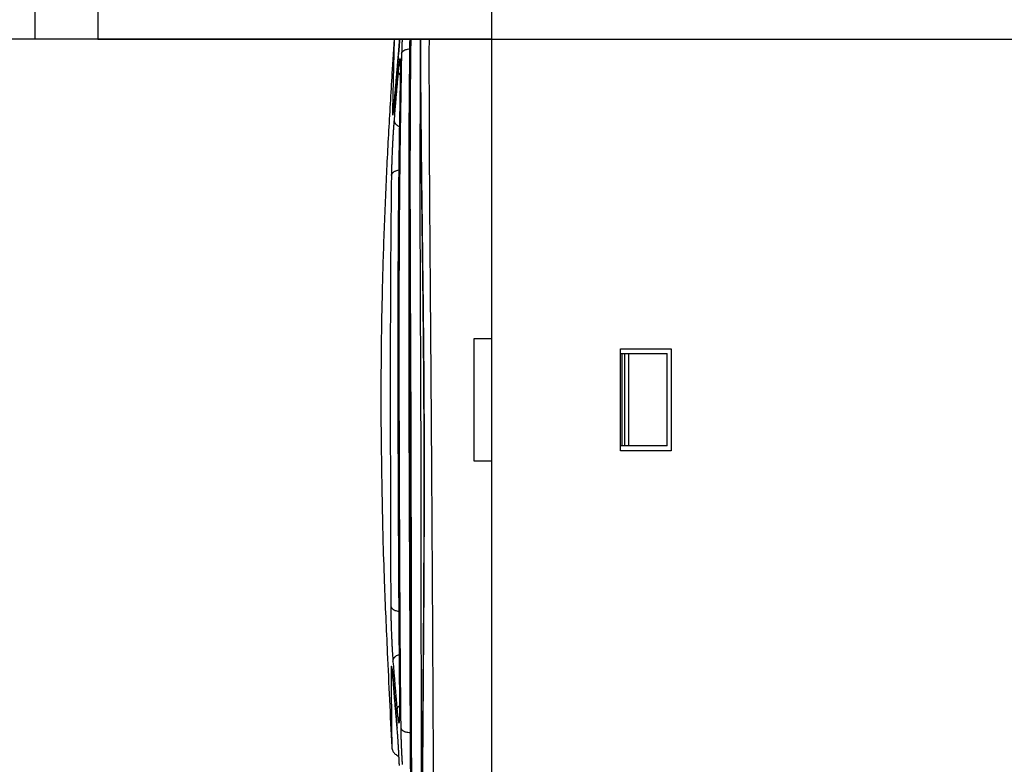
# Model space of a CAD drawing. Extents: x -295 to 421, y 7 to 760.
# Drawn here: x 115 to 142, y 129 to 149 of the extents above; entities that cross this region are included whole.
import ezdxf

# ---------------------------------------------------------------- set-up
doc = ezdxf.new("R2010")
doc.units = 0
for name, color, linetype in [('1', 7, 'CONTINUOUS'), ('204', 7, 'CONTINUOUS'), ('5', 7, 'CONTINUOUS')]:
    doc.layers.add(name, color=color, linetype=linetype)
doc.styles.get("Standard").update_dxf_attribs({"font": 'monotxt.shx'})
doc.dimstyles.new('DSTYLE3', dxfattribs={"dimtxt": 8.571429, "dimasz": 4, "dimexe": 4, "dimexo": 0, "dimgap": 2, "dimtad": 1, "dimlfac": 2.857143, "dimzin": 3, "dimcen": 0.09, "dimazin": 3, "dimtp": 1, "dimtm": 1, "dimtfac": 1, "dimtofl": 0, "dimtmove": 0, "dimatfit": 3})

# ---------------------------------------------------------------- blocks, each defined once
blk = doc.blocks.new('*D4838')
at = {"layer": '1', "color": 0, "linetype": 'CONTINUOUS'}
for points in [[(108.32433, 148.9623), (107.65766, 144.9623), (108.991, 144.9623)], [(108.32433, 113.96257), (108.991, 117.96257), (107.65766, 117.96257)]]:
    blk.add_solid(points, dxfattribs=at)
at = {"layer": '5', "color": 4, "linetype": 'CONTINUOUS'}
for p, q in [((127.70273, 148.9623), (104.32433, 148.9623)), ((108.32433, 148.9623), (108.32433, 131.46243)), ((108.32433, 113.96257), (108.32433, 131.46243)), ((143.2418, 113.96257), (104.32433, 113.96257))]:
    blk.add_line(p, q, dxfattribs=at)
blk.add_text('100', height=3, rotation=90, dxfattribs=at).set_placement((106.32333, 126.96243))
blk = doc.blocks.new('*D4840')
at = {"layer": '1', "color": 0, "linetype": 'CONTINUOUS'}
for points in [[(96.253763, 188.75393), (95.587092, 184.75393), (96.920435, 184.75393)], [(96.253763, 113.96221), (96.920435, 117.96221), (95.587092, 117.96221)]]:
    blk.add_solid(points, dxfattribs=at)
at = {"layer": '5', "color": 4, "linetype": 'CONTINUOUS'}
for p, q in [((141.31326, 188.75393), (92.253763, 188.75393)), ((96.253763, 188.75393), (96.253763, 151.35807)), ((96.253763, 113.96221), (96.253763, 151.35807)), ((128.69273, 113.96221), (92.253763, 113.96221))]:
    blk.add_line(p, q, dxfattribs=at)
blk.add_text('214', height=3, rotation=90, dxfattribs=at).set_placement((94.252763, 146.85807))

msp = doc.modelspace()

# ---------------------------------------------------------------- linework, layer by layer
at = {"layer": '204', "color": 2, "linetype": 'CONTINUOUS'}
for p, q in [((127.70273, 148.9623), (127.70178, 151.27492)), ((115.25953, 148.96225), (115.25953, 150.49594)), ((116.9637, 150.53945), (116.96372, 148.96225)), ((116.96372, 148.96225), (115.25953, 148.96225)), ((116.96372, 148.96225), (127.70273, 148.9623)), ((127.70176, 148.79183), (127.70273, 148.9623)), ((127.70273, 148.9623), (260.70178, 148.9623)), ((127.70178, 123.17951), (127.70176, 148.79183)), ((127.7018, 140.79948), (127.21177, 140.79948)), ((131.21132, 137.74907), (131.21258, 140.52755)), ((131.21254, 140.40046), (131.25525, 140.40048)), ((131.21258, 140.52755), (132.58939, 140.52755)), ((131.25526, 137.88046), (131.25525, 140.40048)), ((131.25525, 140.40048), (131.32667, 140.40046)), ((131.32667, 140.40046), (131.43166, 140.40044)), ((131.32667, 137.88046), (131.32667, 140.40046)), ((131.43167, 137.88046), (131.43166, 140.40044)), ((131.43166, 140.40044), (132.48356, 140.40044)), ((132.48356, 137.88048), (132.48356, 140.40044)), ((132.58939, 140.52755), (132.59068, 137.74907)), ((132.59068, 137.74907), (131.21132, 137.74907)), ((131.25526, 137.88046), (131.21138, 137.88048)), ((131.32667, 137.88046), (131.25526, 137.88046)), ((131.43167, 137.88046), (131.32667, 137.88046)), ((132.48356, 137.88048), (131.43167, 137.88046)), ((127.21177, 137.47446), (127.7018, 137.47446))]:
    msp.add_line(p, q, dxfattribs=at)
for points in [[(44.286339, 43.409119, 63659.34), (44.263855, 43.410302, 0.000000385)], [(125.78936, 128.87645, -0.000250673), (125.7873, 129.29173, -0.00022589), (125.7856, 129.71019, -0.000202929), (125.7842, 130.13159, -0.000177023), (125.78308, 130.5559, -0.000154539), (125.7822, 130.98288, -0.000130432), (125.78151, 131.41252, -0.000109481), (125.781, 131.84457, -0.00008678), (125.78061, 132.279, -0.000066004), (125.78032, 132.7156, -0.000042106), (125.78008, 133.1543, -0.000021921), (125.77986, 133.59491, -0.000000338), (125.77963, 134.03736, 0.000015194), (125.77935, 134.48144, 0.000028763), (125.77901, 134.92707, 0.000041431), (125.77859, 135.37404, 0.000056529), (125.77804, 135.82228, 0.00006962), (125.77736, 136.27159, 0.000084189), (125.77652, 136.72189, 0.000088449), (125.77552, 137.17301, 0.000083716), (125.77437, 137.62483, 0.000079498), (125.77307, 138.07719, 0.000074798), (125.77165, 138.52996, 0.000071567), (125.77009, 138.98298, 0.000069014), (125.76841, 139.43612, 0.000063261), (125.76663, 139.88924, 0.000052846), (125.76477, 140.34219, 0.000036975), (125.76286, 140.79488, 0.000011539), (125.76095, 141.24718, -0.000009224), (125.75908, 141.6988, -0.000030666), (125.75729, 142.14953, -0.000052596), (125.75561, 142.59987, -0.000080336), (125.75411, 143.04984, -0.000095699), (125.75279, 143.49697, -0.000104343), (125.7517, 143.94023, -0.00014692), (125.75093, 144.38898, -0.000221732), (125.75054, 144.84628, -0.000172343), (125.75034, 145.27479, -0.000027208), (125.75032, 145.66144, -0.00031714), (125.75136, 146.15326, -0.00064191), (125.75444, 146.90432, -0.000324797), (125.75936, 147.88404, -0.00016882)], [(125.49062, 148.96225), (125.4867, 148.58395, 0.000318655), (125.48322, 148.20342, 0.000318288), (125.48023, 147.82054, 0.000311207), (125.47767, 147.43553, 0.000297401), (125.47557, 147.04843, 0.000287071), (125.47389, 146.65942, 0.000278482), (125.47264, 146.26852, 0.00026867), (125.47179, 145.87592, 0.000256053), (125.47134, 145.48163, 0.000237885), (125.47124, 145.08583, 0.000210333), (125.47146, 144.68855, 0.00018918), (125.47196, 144.28995, 0.000169443), (125.47273, 143.89008, 0.000151313), (125.47372, 143.48909, 0.000130479), (125.47492, 143.08705, 0.000112333), (125.47628, 142.68409, 0.000092426), (125.47778, 142.28029, 0.000074833), (125.47939, 141.87578, 0.000055151), (125.48108, 141.47063, 0.000037855), (125.48281, 141.06498, 0.00001855), (125.48456, 140.6589, 0.000001307), (125.48631, 140.25251, -0.000018295), (125.488, 139.84592, -0.000034923), (125.48963, 139.43922, -0.00005286), (125.49116, 139.03252, -0.000061545), (125.49259, 138.62591, -0.000063211), (125.49391, 138.21949, -0.000065643), (125.49513, 137.81338, -0.000069448), (125.49622, 137.40767, -0.000072834), (125.49719, 137.00247, -0.000076624), (125.49803, 136.59791, -0.000079477), (125.49874, 136.19404, -0.000082038), (125.49932, 135.79101, -0.000077258), (125.49978, 135.38887, -0.000063727), (125.50015, 134.98776, -0.00005237), (125.50044, 134.58774, -0.000040179), (125.50068, 134.18896, -0.00002955), (125.50088, 133.79148, -0.000017684), (125.50105, 133.39547, -0.000005545), (125.50123, 133.00094, 0.000010043), (125.50144, 132.60803, 0.000026003), (125.5017, 132.2169, 0.000046462), (125.50205, 131.82777, 0.000065516), (125.50252, 131.44014, 0.000087555), (125.50313, 131.05403, 0.000099318), (125.5039, 130.67144, 0.000105233), (125.50484, 130.29323, 0.000142706), (125.50605, 129.91155, 0.000209617), (125.5076, 129.52389, 0.000162565), (125.50919, 129.16127, 0.000025868), (125.51074, 128.8346, 0.000291197)], [(125.81234, 128.77278, -0.000149831), (125.81516, 129.19697, -0.000124638), (125.81818, 129.62289, -0.000096755), (125.82137, 130.05052, -0.000072209), (125.82466, 130.47973, -0.00004493), (125.82803, 130.9105, -0.000021239), (125.83142, 131.3427, 0.000004863), (125.83479, 131.77632, 0.000030375), (125.83809, 132.21122, 0.000061836), (125.84127, 132.6474, 0.000085015), (125.84429, 133.08473, 0.000106066), (125.84711, 133.52316, 0.000124967), (125.8497, 133.96259, 0.000146756), (125.85202, 134.40297, 0.000165748), (125.85403, 134.84419, 0.000187043), (125.85569, 135.2862, 0.000206248), (125.85698, 135.7289, 0.000228505), (125.85784, 136.17225, 0.000240673), (125.85827, 136.61615, 0.000246159), (125.85825, 137.06054, 0.000251128), (125.85778, 137.50533, 0.000257041), (125.85685, 137.95044, 0.000262065), (125.85544, 138.3958, 0.000267619), (125.85354, 138.84133, 0.000273686), (125.85115, 139.28694, 0.000281884), (125.84825, 139.73257, 0.000275812), (125.84489, 140.17815, 0.000253911), (125.84108, 140.62362, 0.000232549), (125.83688, 141.06888, 0.000206238), (125.83234, 141.51385, 0.000183308), (125.8275, 141.95849, 0.000157737), (125.82239, 142.40274, 0.000135961), (125.81708, 142.84637, 0.00011247), (125.81159, 143.28924, 0.000082159), (125.806, 143.73191, 0.000036751), (125.80038, 144.17448, 0.000006219), (125.7948, 144.61453, -0.000017227), (125.78933, 145.05111, -0.000068444), (125.78399, 145.49362, -0.000153715), (125.77882, 145.94517, -0.000122005), (125.77406, 146.36855, 0.000006752), (125.76988, 146.75081, -0.000285309), (125.76555, 147.23869, -0.000626005), (125.76037, 147.98602, -0.000317604), (125.75446, 148.96225, -0.000162224)], [(125.49134, 128.84826, -0.000245633), (125.48884, 129.20502, -0.000218619), (125.48663, 129.56419, -0.000198356), (125.48467, 129.92557, -0.000180397), (125.48295, 130.28918, -0.000163674), (125.48145, 130.65485, -0.000144628), (125.48015, 131.02257, -0.000128091), (125.47901, 131.39218, -0.000110311), (125.47803, 131.76366, -0.000094621), (125.47716, 132.13688, -0.000077336), (125.4764, 132.51179, -0.000062213), (125.47571, 132.88826, -0.000045577), (125.47509, 133.26626, -0.000030629), (125.47449, 133.64565, -0.000013639), (125.4739, 134.02641, -0.000001951), (125.47331, 134.40838, 0.000007473), (125.47269, 134.79153, 0.000015784), (125.47204, 135.17572, 0.000025139), (125.47135, 135.56091, 0.000033839), (125.47059, 135.94696, 0.000044163), (125.46976, 136.33381, 0.000051269), (125.46884, 136.72136, 0.000057063), (125.46783, 137.10955, 0.000056871), (125.46673, 137.49827, 0.000050755), (125.46556, 137.88744, 0.000046025), (125.46431, 138.27696, 0.000041502), (125.46301, 138.66675, 0.00003793), (125.46164, 139.05671, 0.000034409), (125.46023, 139.44674, 0.000029215), (125.45878, 139.83677, 0.000021022), (125.4573, 140.22671, 0.000009407), (125.45582, 140.61647, -0.000008617), (125.45437, 141.00594, -0.000023835), (125.45297, 141.39507, -0.000040141), (125.45164, 141.78372, -0.000054841), (125.45042, 142.17184, -0.000071677), (125.44932, 142.55931, -0.000086907), (125.44837, 142.94608, -0.000104323), (125.4476, 143.33206, -0.000119249), (125.44703, 143.71705, -0.0001355), (125.44668, 144.10089, -0.000152985), (125.44658, 144.48403, -0.000175193), (125.44677, 144.86652, -0.000185523), (125.44723, 145.2463, -0.000189765), (125.44801, 145.62252, -0.000232248), (125.44921, 146.00316, -0.000304588), (125.45088, 146.3908, -0.000236532), (125.45266, 146.7539, -0.00006906), (125.45446, 147.08145, -0.000359322), (125.45771, 147.49782, -0.000664132), (125.46396, 148.13337, -0.000332869), (125.47289, 148.96225, -0.000176038)], [(125.03809, 148.96225), (124.98574, 148.13906, 0.000973281), (124.93599, 147.3095, 0.000864819), (124.88887, 146.47363, 0.000942176), (124.84489, 145.62956, 0.001213646), (124.80493, 144.77443, 0.001383707), (124.76937, 143.90724, 0.001512912), (124.73893, 143.02583, 0.001644174), (124.71403, 142.12733, 0.001813137), (124.69552, 141.20858, 0.001844226), (124.68344, 140.27464, 0.001824105), (124.67854, 139.32496, 0.002033888), (124.68205, 138.33443, 0.002340449), (124.69486, 137.29299, 0.001705891), (124.7115, 136.30129, 0.000614577), (124.73037, 135.39318, 0.002161029), (124.77085, 134.17823, 0.00332516), (124.85393, 132.2449, 0.001513627), (124.97519, 129.67572, 0.000783341)], [(125.04135, 148.96225), (125.04042, 148.92785, 0.000054531), (125.03939, 148.88974, 0.0000409), (125.03827, 148.84776, 0.000036949), (125.03706, 148.80208, 0.000040726), (125.03575, 148.75257, 0.000040705), (125.03435, 148.69939, 0.000039858), (125.03286, 148.6424, 0.00004047), (125.03129, 148.58176, 0.000043906), (125.02963, 148.51733, 0.000048601), (125.02789, 148.44933, 0.00005713), (125.02608, 148.37767, 0.000064088), (125.0242, 148.30237, 0.000072818), (125.02224, 148.22326, 0.000072699), (125.02023, 148.14116, 0.000069396), (125.01818, 148.05619, 0.000085183), (125.01604, 147.96601, 0.00011337), (125.01379, 147.86966, 0.000079376), (125.01165, 147.77719, 0.000010394), (125.00969, 147.6919, 0.000133375), (125.00711, 147.575, 0.00023853), (125.00305, 147.38551, 0.000107191), (124.99768, 147.13168, 0.000052356)], [(125.16037, 148.58209), (125.16208, 148.60117, 0.000574494), (125.16381, 148.62095, 0.000529597), (125.16556, 148.64144, 0.000498832), (125.16733, 148.66263, 0.00048293), (125.16912, 148.68453, 0.000444166), (125.17091, 148.70695, 0.000395193), (125.1727, 148.72984, 0.000420075), (125.17453, 148.75375, 0.000484001), (125.17641, 148.7789, 0.000348204), (125.17818, 148.80285, 0.000107054), (125.17978, 148.8248, 0.000483299), (125.18183, 148.85409, 0.000795967), (125.18497, 148.90056, 0.000367751), (125.18908, 148.96225, 0.000188159)], [(125.18908, 148.96225), (125.18728, 148.93517, -0.000282674), (125.18548, 148.90849, -0.000291353), (125.18368, 148.88224, -0.000300597), (125.18187, 148.85637, -0.000308771), (125.18005, 148.83091, -0.000306103), (125.17824, 148.80597, -0.000292459), (125.17645, 148.78159, -0.000327357), (125.17463, 148.75734, -0.000396432), (125.17277, 148.73308, -0.000314562), (125.17102, 148.71057, -0.000118494), (125.16944, 148.69045, -0.000449626), (125.16744, 148.66573, -0.000821909), (125.16437, 148.62913, -0.000434126), (125.16037, 148.58209, -0.000239991)], [(125.25687, 148.96225), (125.25601, 148.94181, 0.000213242), (125.25518, 148.92145, 0.000214676), (125.25437, 148.90117, 0.00021666), (125.25358, 148.88097, 0.000219349), (125.25281, 148.86087, 0.000221257), (125.25206, 148.84087, 0.000222335), (125.25133, 148.82099, 0.000227104), (125.25063, 148.8012, 0.000234988), (125.24995, 148.78151, 0.000231697), (125.24929, 148.76201, 0.000219395), (125.24866, 148.74276, 0.000246403), (125.24805, 148.72336, 0.000300285), (125.24745, 148.70368, 0.000232191), (125.2469, 148.68529, 0.000078751), (125.24641, 148.66873, 0.000336847), (125.24584, 148.64786, 0.000606177), (125.24504, 148.61624, 0.000306889), (125.24403, 148.57515, 0.000164824)], [(125.47693, 148.96225), (125.46563, 148.24978, 0.001032772), (125.4572, 147.52302, 0.001130445), (125.4519, 146.78066, 0.000955121), (125.44871, 146.02828, 0.000520423), (125.44673, 145.27082, 0.000347407), (125.44582, 144.5088, 0.000371477), (125.44606, 143.74155, 0.000342936), (125.44721, 142.97007, 0.000259427), (125.44908, 142.19524, 0.000198578), (125.45149, 141.41789, 0.000144517), (125.45429, 140.63861, 0.000095201), (125.4573, 139.85813, 0.000037993), (125.46035, 139.07715, -0.000015399), (125.46325, 138.29664, -0.000078955), (125.46581, 137.51746, -0.000120492), (125.46797, 136.73928, -0.000150062), (125.46963, 135.96256, -0.000140311), (125.47093, 135.19183, -0.000090216), (125.47203, 134.42929, -0.00002507), (125.4732, 133.65996, 0.000072843), (125.47466, 132.87942, 0.000058484), (125.47602, 132.14931, -0.000066064), (125.47727, 131.49163, 0.000251148), (125.48062, 130.66552, 0.000684787), (125.48839, 129.4187, 0.00036388), (125.50011, 127.80111, 0.000183607)], [(125.75388, 148.96225), (125.75918, 147.96223, 0.000562106), (125.76691, 146.95414, 0.000635631), (125.77728, 145.93743, 0.000545394), (125.78939, 144.91399, 0.000280367), (125.8023, 143.88537, 0.00009004), (125.81529, 142.85273, -0.00007679), (125.82766, 141.8167, -0.000237602), (125.83869, 140.77834, -0.00043451), (125.84754, 139.73859, -0.000588167), (125.85366, 138.6988, -0.000739961), (125.85651, 137.66009, -0.000750609), (125.85656, 136.62202, -0.000618684), (125.85421, 135.58521, -0.000512984), (125.85, 134.55574, -0.000414184), (125.84431, 133.53658, -0.000304609), (125.83767, 132.50767, -0.000134525), (125.83052, 131.46303, -0.000096873), (125.82324, 130.4855, -0.000221289), (125.81627, 129.60466, 0.000221264), (125.81041, 128.49696, 0.000902435), (125.80645, 126.82356, 0.000491127), (125.80423, 124.65154, 0.000237242)], [(125.98984, 148.96225), (125.98941, 148.62211, 0.000208421), (125.98926, 148.28197, 0.000213314), (125.9894, 147.94183, 0.000208541), (125.98982, 147.60168, 0.00019288), (125.9905, 147.26153, 0.000181275), (125.99141, 146.92139, 0.000170779), (125.99255, 146.58126, 0.000160969), (125.9939, 146.2411, 0.000149287), (125.99545, 145.9009, 0.000138833), (125.99718, 145.56079, 0.000127116), (125.99908, 145.22081, 0.000117359), (126.00114, 144.88048, 0.000106478), (126.00333, 144.53963, 0.000095153), (126.00564, 144.20016, 0.00008237), (126.00804, 143.86272, 0.000074633), (126.01057, 143.51983, 0.00006419), (126.01325, 143.16893, 0.000050311), (126.01582, 142.83949, 0.000044986), (126.0182, 142.54165, 0.000032446), (126.02126, 142.15914, -0.000015351), (126.02594, 141.56998, -0.000011907), (126.03204, 140.79842, -0.000002512)], [(125.24403, 148.57515), (125.24716, 148.58968, -0.05341716), (125.25332, 148.6042, -0.042722993), (125.26255, 148.61873, -0.040067615), (125.27542, 148.63307, -0.043352827), (125.29236, 148.64685, -0.029204339), (125.31059, 148.65948, -0.011653152), (125.32912, 148.67051, -0.032242), (125.35709, 148.6812, -0.044013465), (125.40442, 148.69276, -0.019207086), (125.46903, 148.70501, -0.009470522)], [(125.04562, 147.2354), (125.05254, 147.31901, -0.000095756), (125.0595, 147.40263, -0.000097137), (125.06649, 147.48623, -0.000095717), (125.07352, 147.56995, -0.000090561), (125.08059, 147.65385, -0.000083877), (125.08767, 147.73747, -0.000075733), (125.09474, 147.82066, -0.000077253), (125.10195, 147.90531, -0.000082438), (125.10938, 147.99207, -0.000062096), (125.11637, 148.07358, -0.000028787), (125.1227, 148.14732, -0.000072944), (125.13091, 148.24239, -0.000105192), (125.14364, 148.38934, -0.00004987), (125.16037, 148.58209, -0.000027379)], [(125.16037, 148.58209), (125.15305, 148.49853, 0.000063441), (125.14574, 148.41496, 0.000060632), (125.13847, 148.33141, 0.000063316), (125.1312, 148.24772, 0.000071774), (125.12394, 148.16384, 0.000073711), (125.11673, 148.08024, 0.000071211), (125.10958, 147.99706, 0.000084659), (125.10234, 147.91241, 0.000110034), (125.09495, 147.82565, 0.00008354), (125.08803, 147.74413, 0.000021253), (125.08178, 147.67038, 0.000131608), (125.0738, 147.57527, 0.000243663), (125.06158, 147.42825, 0.000119436), (125.04562, 147.2354, 0.000062091)], [(125.21425, 147.84167), (125.21517, 147.88799, 0.000597175), (125.21595, 147.93297, 0.000636689), (125.21659, 147.97656, 0.000675686), (125.21709, 148.01872, 0.000715508), (125.21745, 148.05928, 0.000769495), (125.21768, 148.09823, 0.00083318), (125.21776, 148.13541, 0.000914216), (125.2177, 148.17081, 0.001010551), (125.2175, 148.20427, 0.001136714), (125.21716, 148.23579, 0.001293131), (125.21667, 148.26518, 0.001490871), (125.21605, 148.29249, 0.001724321), (125.21529, 148.31759, 0.002037589), (125.21439, 148.34051, 0.002431576), (125.21335, 148.36113, 0.002999084), (125.21218, 148.3795, 0.003779473), (125.21088, 148.3955, 0.00499368), (125.20944, 148.40917, 0.006849489), (125.20788, 148.42037, 0.010184037), (125.2062, 148.42917, 0.016410469), (125.20439, 148.43543, 0.031113027), (125.20245, 148.43927, 0.071848874), (125.2004, 148.44058, 0.22273004), (125.19824, 148.43946, 0.22284535), (125.19597, 148.43584, 0.071642883), (125.1936, 148.42982, 0.030895446), (125.19112, 148.42133, 0.016617857), (125.18855, 148.41041, 0.010600147), (125.18587, 148.39695, 0.006922168), (125.18312, 148.38127, 0.004773291), (125.18031, 148.36338, 0.003975183), (125.17736, 148.34264, 0.00359242), (125.17427, 148.31876, 0.002154108), (125.17131, 148.29499, 0.000677543), (125.16861, 148.27238, 0.002431932), (125.16503, 148.23879, 0.003145503), (125.15939, 148.18131, 0.00124097), (125.15194, 148.10258, 0.00059929)], [(125.24403, 148.57515), (125.235, 148.15879, 0.00041808), (125.22651, 147.73626, 0.000404869), (125.21859, 147.30725, 0.000394005), (125.21124, 146.87237, 0.000387798), (125.20449, 146.43182, 0.000380952), (125.19832, 145.98615, 0.000374724), (125.19277, 145.53546, 0.000370729), (125.18782, 145.08028, 0.000370651), (125.18353, 144.62077, 0.000363672), (125.17985, 144.15744, 0.000350545), (125.1768, 143.69046, 0.000328202), (125.1743, 143.22033, 0.000293023), (125.17233, 142.74728, 0.000268626), (125.17083, 142.27178, 0.000249621), (125.1698, 141.7941, 0.000231292), (125.16918, 141.31467, 0.000209638), (125.16896, 140.8338, 0.000192665), (125.16908, 140.35188, 0.000176335), (125.16954, 139.86924, 0.000156501), (125.17027, 139.38627, 0.000128213), (125.17123, 138.90331, 0.00010835), (125.17238, 138.42074, 0.000091752), (125.17369, 137.93892, 0.000082966), (125.17516, 137.45815, 0.000079634), (125.17678, 136.97882, 0.000075351), (125.17853, 136.50135, 0.00006891), (125.1804, 136.02625, 0.00006389), (125.18237, 135.55318, 0.000058505), (125.18444, 135.0824, 0.00005362), (125.18659, 134.61648, 0.000048685), (125.18881, 134.15669, 0.000077485), (125.19125, 133.69403, 0.000141564), (125.19399, 133.22582, 0.000114011), (125.19666, 132.78851, 0.000010242), (125.19915, 132.39514, 0.000214792), (125.20303, 131.90256, 0.000468118), (125.20997, 131.16096, 0.0002449), (125.21963, 130.19996, 0.000128119)], [(125.21372, 148.32216), (125.21449, 148.30499, -0.002769663), (125.21517, 148.28577, -0.00220456), (125.21576, 148.26441, -0.001795341), (125.21624, 148.24104, -0.001527441), (125.21662, 148.21565, -0.001263287), (125.21691, 148.18863, -0.001035981), (125.21709, 148.16007, -0.001022121), (125.21716, 148.12922, -0.001100347), (125.2171, 148.09581, -0.000745344), (125.21698, 148.06346, -0.000216967), (125.21683, 148.03342, -0.000989785), (125.21637, 147.99203, -0.001548749), (125.21532, 147.92484, -0.000684346), (125.21375, 147.83476, -0.000341361)], [(125.15194, 148.10258), (125.14458, 148.01897, 0.000066977), (125.13725, 147.93536, 0.000064819), (125.12994, 147.85179, 0.000066946), (125.12265, 147.76813, 0.000073525), (125.11538, 147.68434, 0.000074383), (125.10815, 147.60088, 0.000071257), (125.101, 147.51792, 0.000083167), (125.09376, 147.43362, 0.000106009), (125.08638, 147.34734, 0.000080678), (125.07948, 147.26634, 0.000022244), (125.07325, 147.1931, 0.000124244), (125.06532, 147.09904, 0.000227945), (125.05322, 146.95416, 0.000112329), (125.03742, 146.76441, 0.000058771)], [(125.15194, 148.10258), (125.15219, 148.09195, 0.02074379), (125.15327, 148.08116, 0.017513813), (125.15516, 148.07022, 0.018868571), (125.1581, 148.05898, 0.023449538), (125.16225, 148.04739, 0.017132864), (125.16671, 148.03643, 0.005050886), (125.17125, 148.02644, 0.024220117), (125.17928, 148.01399, 0.039597952), (125.19449, 147.99545, 0.017651787), (125.21611, 147.97154, 0.008718134)], [(125.21375, 147.83476), (125.20657, 147.48157, 0.000354984), (125.19982, 147.12438, 0.000358775), (125.1935, 146.763, 0.000339356), (125.18758, 146.39781, 0.000296377), (125.18203, 146.02893, 0.000294567), (125.17689, 145.65666, 0.000333454), (125.17223, 145.28101, 0.000342674), (125.16804, 144.90232, 0.00032779), (125.16432, 144.52066, 0.000311495), (125.16102, 144.13636, 0.000291333), (125.15815, 143.74951, 0.000274355), (125.15567, 143.36042, 0.000257378), (125.15358, 142.96921, 0.000242368), (125.15185, 142.57615, 0.000226345), (125.15046, 142.1814, 0.000212303), (125.14938, 141.7852, 0.000197238), (125.14862, 141.38772, 0.000185167), (125.14813, 140.98922, 0.000173367), (125.14791, 140.58985, 0.000163307), (125.14795, 140.18986, 0.000152625), (125.14823, 139.78944, 0.000143302), (125.14873, 139.38881, 0.000133036), (125.14943, 138.98817, 0.000124144), (125.15033, 138.58773, 0.000114327), (125.1514, 138.18771, 0.000105767), (125.15264, 137.78831, 0.000096184), (125.15402, 137.38976, 0.000087924), (125.15552, 136.99221, 0.000078696), (125.15715, 136.5959, 0.000070319), (125.15887, 136.20111, 0.000060543), (125.16067, 135.80816, 0.00005303), (125.16254, 135.41668, 0.000045455), (125.16448, 135.02679, 0.000044047), (125.16646, 134.64059, 0.000049261), (125.16852, 134.25903, 0.000074253), (125.17074, 133.87444, 0.000119438), (125.17317, 133.48444, 0.000093253), (125.17552, 133.11985, 0.000008439), (125.1777, 132.7916, 0.000179627), (125.18098, 132.37841, 0.00038592), (125.1867, 131.7533, 0.000199825), (125.19457, 130.94141, 0.000104118)], [(125.19514, 130.9334), (125.19107, 131.32247, -0.000205069), (125.18727, 131.71634, -0.000206526), (125.18375, 132.11527, -0.000195201), (125.18048, 132.51875, -0.000171094), (125.17744, 132.92666, -0.000152865), (125.17461, 133.33854, -0.000136672), (125.17198, 133.75434, -0.000122858), (125.16951, 134.17363, -0.000108649), (125.1672, 134.59628, -0.000092516), (125.16501, 135.02191, -0.000070937), (125.16292, 135.45039, -0.000061068), (125.16091, 135.88132, -0.000060358), (125.15901, 136.31453, -0.000063791), (125.15722, 136.74966, -0.000072375), (125.15555, 137.18651, -0.000079183), (125.15402, 137.62474, -0.000086192), (125.15265, 138.06412, -0.000091568), (125.15144, 138.50433, -0.000096868), (125.15041, 138.94513, -0.000106037), (125.14958, 139.38622, -0.000121512), (125.14898, 139.82734, -0.000138122), (125.14864, 140.26818, -0.000160189), (125.14861, 140.70846, -0.000175997), (125.14889, 141.14795, -0.000189422), (125.14952, 141.58636, -0.00020218), (125.15051, 142.0233, -0.000217495), (125.1519, 142.45839, -0.000234405), (125.15371, 142.89198, -0.000255639), (125.15597, 143.32389, -0.000266085), (125.15866, 143.75176, -0.000272328), (125.16183, 144.17446, -0.000320663), (125.16562, 144.60043, -0.000398206), (125.17014, 145.03223, -0.000310693), (125.17469, 145.43586, -0.000107267), (125.17906, 145.79922, -0.000442235), (125.18583, 146.25596, -0.000795329), (125.19775, 146.946, -0.000404685), (125.21425, 147.84167, -0.000218084)], [(125.21375, 147.83476), (125.21377, 147.83535, -0.002291073), (125.21379, 147.83592, -0.002110719), (125.21381, 147.8365, -0.002312147), (125.21384, 147.83708, -0.002743589), (125.21387, 147.83767, -0.002087485), (125.21391, 147.83823, -0.000737858), (125.21395, 147.83874, -0.002910706), (125.214, 147.83938, -0.004973422), (125.21411, 147.84037, -0.002435048), (125.21425, 147.84167, -0.00129461)], [(124.99768, 147.13168), (124.99705, 147.09716, 0.001076038), (124.99661, 147.06517, 0.001259168), (124.99637, 147.03579, 0.001488245), (124.99632, 147.00899, 0.001773717), (124.99647, 146.98496, 0.00220064), (124.99682, 146.96368, 0.002801727), (124.99736, 146.9453, 0.003769104), (124.99809, 146.92978, 0.005319329), (124.99901, 146.91731, 0.008201051), (125.00012, 146.90777, 0.013809663), (125.00142, 146.90129, 0.029226515), (125.00289, 146.89777, 0.088844531), (125.00453, 146.89732, 0.43370413), (125.00634, 146.89982, 0.13683138), (125.00832, 146.90539, 0.036668402), (125.01045, 146.91396, 0.016688079), (125.01274, 146.92563, 0.008934787), (125.01516, 146.94002, 0.005496764), (125.01769, 146.95715, 0.004267062), (125.02041, 146.97773, 0.003669105), (125.02333, 147.00213, 0.002093824), (125.02615, 147.02675, 0.000647672), (125.02876, 147.05044, 0.002255988), (125.03231, 147.0865, 0.002775002), (125.03801, 147.14913, 0.001061482), (125.04562, 147.2354, 0.000506079)], [(125.04639, 147.24489), (125.03908, 147.23597, 0.012510497), (125.03235, 147.2269, 0.01222145), (125.02624, 147.2177, 0.013487745), (125.0207, 147.2082, 0.015819994), (125.01574, 147.19837, 0.012633115), (125.01146, 147.18906, 0.005411757), (125.00789, 147.18059, 0.017010644), (125.00461, 147.16977, 0.029220331), (125.00118, 147.15324, 0.015101867), (124.99768, 147.13168, 0.008310694)], [(125.04562, 147.2354), (125.04525, 147.23315, 0.025191844), (125.04477, 147.22864, 0.008199881), (125.04416, 147.22158, 0.002526783), (125.04349, 147.21352, -0.00001709), (125.04285, 147.20594, -0.000750985), (125.04222, 147.19873, -0.000196443), (125.0416, 147.1915, 0.000009703), (125.04097, 147.18428, -0.000158863), (125.04034, 147.17718, -0.000219711), (125.03972, 147.17018, -0.000175437), (125.03911, 147.16327, -0.000158987), (125.03849, 147.15643, -0.000168543), (125.03788, 147.1497, -0.000178229), (125.03727, 147.14305, -0.000188415), (125.03667, 147.13649, -0.000202761), (125.03607, 147.13003, -0.00022356), (125.03547, 147.12366, -0.000219471), (125.03487, 147.11738, -0.000185547), (125.03428, 147.1112, -0.000174139), (125.03369, 147.10512, -0.000181811), (125.03311, 147.09913, -0.000200845), (125.03254, 147.09324, -0.000234911), (125.03196, 147.08745, -0.000264961), (125.03139, 147.08176, -0.000295693), (125.03083, 147.07617, -0.000329131), (125.03026, 147.07068, -0.000370437), (125.0297, 147.06529, -0.000372555), (125.02914, 147.06001, -0.000328038), (125.02859, 147.05483, -0.000284832), (125.02804, 147.04976, -0.000227022), (125.0275, 147.04481, -0.00017063), (125.02697, 147.03996, -0.000097412), (125.02645, 147.03523, -0.000048787), (125.02594, 147.03062, -0.000012953), (125.02545, 147.02612, -0.000094905), (125.02497, 147.02175, -0.000329632), (125.02449, 147.01749, -0.00053775), (125.02401, 147.01335, -0.000763624), (125.02353, 147.00933, -0.00103016), (125.02305, 147.00543, -0.001395366), (125.02256, 147.00164, -0.001562471), (125.02206, 146.99798, -0.00152152), (125.02155, 146.99444, -0.001248802), (125.02106, 146.99104, -0.000599253), (125.02058, 146.98777, -0.000035412), (125.02012, 146.98466, 0.000603899), (125.0197, 146.9817, 0.001386731), (125.01933, 146.9789, 0.002550092), (125.01901, 146.97628, 0.002944782), (125.01873, 146.97383, 0.002273706), (125.0185, 146.97156, 0.001301117), (125.01828, 146.96945, -0.000476019), (125.01807, 146.96751, -0.002520257), (125.01785, 146.96573, -0.005414834), (125.0176, 146.96412, -0.008349813), (125.01732, 146.96267, -0.011854684), (125.01701, 146.96141, -0.015588273), (125.01666, 146.96037, -0.020866), (125.01631, 146.95958, -0.034696408), (125.01595, 146.95909, -0.074036654), (125.01561, 146.95894, -0.20881531), (125.01529, 146.95915, -0.22638582), (125.01501, 146.95976, -0.080401845), (125.01479, 146.96082, -0.036911556), (125.01463, 146.96239, -0.018886428), (125.01453, 146.96442, -0.011453921), (125.01452, 146.96697, -0.009659411), (125.01463, 146.97024, -0.008926076), (125.01489, 146.97436, -0.004464026), (125.01519, 146.97857, -0.000353352), (125.01551, 146.98268, -0.00627942), (125.01629, 146.98971, -0.007464366), (125.01801, 147.00292, -0.002473865), (125.02057, 147.02162, -0.00106313)], [(125.03742, 146.76441), (125.03395, 146.72148, 0.000878264), (125.03048, 146.67665, 0.000806986), (125.027, 146.62981, 0.000739638), (125.02353, 146.58119, 0.000688303), (125.02007, 146.53088, 0.000646702), (125.01664, 146.47907, 0.000615441), (125.01325, 146.42583, 0.000586828), (125.0099, 146.37136, 0.000564314), (125.00661, 146.31574, 0.00054371), (125.00338, 146.25917, 0.000527083), (125.00022, 146.20178, 0.00051552), (124.99715, 146.14373, 0.000510437), (124.99418, 146.08516, 0.000506102), (124.9913, 146.02624, 0.000504866), (124.98854, 145.96714, 0.000509464), (124.98589, 145.90793, 0.000520079), (124.98337, 145.84874, 0.000509688), (124.98099, 145.79, 0.000483229), (124.97875, 145.73197, 0.00054507), (124.97664, 145.6737, 0.00067319), (124.97468, 145.615, 0.000533358), (124.97292, 145.56024, 0.000193654), (124.97141, 145.51104, 0.000777972), (124.96986, 145.4508, 0.001456199), (124.96799, 145.36215, 0.000781465), (124.96584, 145.24852, 0.000431828)], [(125.03742, 146.76441), (125.03815, 146.74774, 0.03333465), (125.04096, 146.73076, 0.027738947), (125.04584, 146.71346, 0.02868873), (125.05333, 146.69583, 0.034849376), (125.06381, 146.67807, 0.025482509), (125.07524, 146.66134, 0.009189108), (125.08699, 146.64623, 0.033082911), (125.10642, 146.62926, 0.051149242), (125.14147, 146.60678, 0.022846396), (125.19048, 146.57948, 0.011241328)], [(124.96584, 145.24852), (124.96254, 144.99441, 0.000231545), (124.9594, 144.73473, 0.000220923), (124.95643, 144.46919, 0.000212208), (124.95362, 144.19836, 0.000207124), (124.95099, 143.92241, 0.000201895), (124.94853, 143.64182, 0.000197462), (124.94627, 143.3567, 0.000193945), (124.94419, 143.06753, 0.000192496), (124.94231, 142.77444, 0.000189073), (124.94063, 142.47788, 0.000184537), (124.93916, 142.17798, 0.00017613), (124.93787, 141.87518, 0.000163255), (124.93677, 141.56968, 0.000153967), (124.93584, 141.26192, 0.000146707), (124.93509, 140.95215, 0.000139934), (124.9345, 140.64078, 0.000132493), (124.93407, 140.32809, 0.000126996), (124.9338, 140.01445, 0.000122349), (124.93368, 139.70018, 0.000115812), (124.9337, 139.38561, 0.000105846), (124.93385, 139.07107, 0.000095373), (124.93411, 138.75687, 0.000081644), (124.93446, 138.44336, 0.000072313), (124.9349, 138.13081, 0.000064841), (124.93542, 137.81958, 0.000057736), (124.936, 137.51003, 0.000049009), (124.93663, 137.20259, 0.000041439), (124.9373, 136.89715, 0.000032679), (124.938, 136.59399, 0.000025541), (124.93872, 136.29476, 0.000018421), (124.93945, 136.0004, 0.000021849), (124.94022, 135.70544, 0.00003533), (124.94103, 135.40837, 0.000028904), (124.94181, 135.13155, 0.000006307), (124.94252, 134.8831, 0.000047251), (124.9435, 134.57545, 0.000097815), (124.94511, 134.11704, 0.000051867), (124.94727, 133.52594, 0.000027748)], [(124.96584, 145.24852), (124.96855, 145.2647, -0.044301757), (124.97402, 145.28093, -0.036442501), (124.98226, 145.29723, -0.035849528), (124.99386, 145.31344, -0.041000156), (125.00922, 145.3292, -0.028916257), (125.02575, 145.34375, -0.011398264), (125.04256, 145.35659, -0.034038298), (125.06842, 145.36954, -0.048811679), (125.11277, 145.38447, -0.021567278), (125.17366, 145.40105, -0.010640719)], [(125.47438, 132.94984), (125.47277, 133.22053, -0.000069542), (125.47122, 133.49273, -0.000070798), (125.46974, 133.7665, -0.000068031), (125.46833, 134.04171, -0.00006097), (125.46697, 134.31832, -0.000052057), (125.46565, 134.59623, -0.000039242), (125.46437, 134.87541, -0.000032548), (125.46312, 135.15574, -0.000030269), (125.4619, 135.4372, -0.000030554), (125.46071, 135.71966, -0.000033513), (125.45956, 136.00309, -0.000035528), (125.45844, 136.28738, -0.000037204), (125.45737, 136.5725, -0.000038793), (125.45633, 136.85832, -0.000040778), (125.45535, 137.1448, -0.000042578), (125.45441, 137.43186, -0.000044707), (125.45352, 137.71947, -0.000046271), (125.45269, 138.00743, -0.000047792), (125.45191, 138.29563, -0.000050348), (125.45119, 138.58441, -0.000054366), (125.45053, 138.87383, -0.000053634), (125.44994, 139.16221, -0.000049072), (125.44941, 139.44895, -0.000065705), (125.44897, 139.74025, -0.000101855), (125.44864, 140.0382, -0.000080643), (125.44838, 140.31792, -0.000017669), (125.4482, 140.57079, -0.000130292), (125.44824, 140.89465, -0.000251533), (125.44869, 141.39213, -0.000125297), (125.44951, 142.04284, -0.000065143)], [(126.03204, 140.79842), (126.03847, 139.9518, -0.00006311), (126.04469, 139.10519, -0.000063526), (126.05068, 138.25859, -0.000063122), (126.05647, 137.41198, -0.000061792), (126.06204, 136.56537, -0.00006033), (126.06742, 135.71878, -0.000058367), (126.07259, 134.87221, -0.000058581), (126.07757, 134.02558, -0.000061006), (126.08234, 133.17887, -0.000052587), (126.08697, 132.33239, -0.000031238), (126.09152, 131.48625, -0.00001887), (126.09601, 130.63925, -0.000012237), (126.10049, 129.79098, -0.000007921), (126.10492, 128.94615, -0.00000496), (126.10931, 128.10639, 0.000000624), (126.1138, 127.2531, 0.000010016), (126.11843, 126.3799, 0.000007885), (126.12278, 125.5601, -0.000004652), (126.12672, 124.81895, 0.000025219), (126.13197, 123.86713, 0.000062495), (126.14035, 122.40114, 0.000031739), (126.15148, 120.48131, 0.000015802)], [(127.21177, 140.79948), (127.21178, 140.66622, -0.000000946), (127.21178, 140.53253, -0.000000997), (127.21178, 140.3984, -0.000000935), (127.21178, 140.26385, -0.000000748), (127.21178, 140.12883, -0.000000611), (127.21178, 139.99338, -0.000000489), (127.21178, 139.85746, -0.000000371), (127.21178, 139.72108, -0.000000228), (127.21178, 139.58421, -0.00000012), (127.21178, 139.44691, -0.000000018), (127.21178, 139.30918), (127.21178, 139.17084, -0.000000049), (127.21178, 139.03179, -0.000000081), (127.21178, 138.89285, -0.000000103), (127.21178, 138.75428, -0.000000174), (127.21178, 138.61295, -0.000000296), (127.21178, 138.46775, -0.000000225), (127.21178, 138.33115, -0.000000005), (127.21178, 138.20742, -0.000000453), (127.21178, 138.04746, -0.000000954), (127.21178, 137.79972, -0.000000473), (127.21177, 137.47446, -0.000000239)], [(124.94727, 133.52594), (124.94755, 133.47772, 0.000854539), (124.94801, 133.42795, 0.00080562), (124.94864, 133.37652, 0.000752254), (124.94945, 133.32366, 0.000706081), (124.95042, 133.2695, 0.000670029), (124.95156, 133.21422, 0.00064274), (124.95287, 133.15791, 0.000620563), (124.95433, 133.10076, 0.00060531), (124.95596, 133.04287, 0.00058796), (124.95773, 132.98444, 0.000569314), (124.95965, 132.92558, 0.000556243), (124.96171, 132.86648, 0.000547659), (124.96391, 132.80727, 0.000542215), (124.96622, 132.74814, 0.000539578), (124.96866, 132.68925, 0.000546116), (124.97122, 132.63067, 0.000560184), (124.97389, 132.57256, 0.000552775), (124.97664, 132.51529, 0.000526048), (124.97946, 132.45911, 0.000592252), (124.98242, 132.4032, 0.000730208), (124.98553, 132.3474, 0.000586529), (124.98851, 132.29559, 0.000218557), (124.99123, 132.24928, 0.000852145), (124.99482, 132.19356, 0.001637731), (125.00044, 132.1129, 0.000907142), (125.00787, 132.01036, 0.000510104)], [(124.94727, 133.52594), (124.95017, 133.50878, 0.046895926), (124.95618, 133.49158, 0.038485947), (124.96532, 133.4743, 0.037320392), (124.97819, 133.45717, 0.042183981), (124.99522, 133.44062, 0.029775867), (125.0136, 133.42542, 0.012238361), (125.03232, 133.41209, 0.034205067), (125.06062, 133.39906, 0.048791462), (125.1085, 133.38474, 0.021923074), (125.17386, 133.36939, 0.010913305)], [(125.00787, 132.01036), (125.00894, 132.0282, -0.03568884), (125.01241, 132.04636, -0.029681359), (125.01828, 132.06485, -0.030353428), (125.02712, 132.0836, -0.036543024), (125.03935, 132.10235, -0.026784684), (125.05269, 132.11994, -0.010158711), (125.0664, 132.13576, -0.033990584), (125.08854, 132.15298, -0.052086953), (125.12782, 132.17496, -0.023513673), (125.18242, 132.20105, -0.011632938)], [(125.01057, 131.52956), (125.00714, 131.57383, 0.000919737), (125.00379, 131.61497, 0.001086067), (125.00052, 131.65284, 0.001257574), (124.99734, 131.68764, 0.001398125), (124.99424, 131.71935, 0.001603011), (124.99122, 131.74818, 0.001850419), (124.98829, 131.77409, 0.002210421), (124.98545, 131.79722, 0.002683893), (124.98271, 131.81746, 0.003437202), (124.98008, 131.83491, 0.004593848), (124.97755, 131.84939, 0.006611623), (124.97514, 131.86099, 0.010193765), (124.97286, 131.86955, 0.018269019), (124.9707, 131.87518, 0.039842188), (124.96869, 131.87771, 0.1419669), (124.96682, 131.87724, 0.39316794), (124.9651, 131.87364, 0.091404495), (124.96353, 131.86723, 0.030508424), (124.96212, 131.85796, 0.016465749), (124.96087, 131.84524, 0.010922209), (124.9598, 131.82872, 0.005192791), (124.95889, 131.81141, 0.001508118), (124.95815, 131.79425, 0.004926333), (124.9576, 131.76609, 0.005208575), (124.95727, 131.71498, 0.001814091), (124.95715, 131.64339, 0.000835863)], [(124.98357, 131.80001), (124.98317, 131.80269, -0.002605685), (124.98279, 131.80535, -0.002422723), (124.98245, 131.808, -0.00265281), (124.98213, 131.81067, -0.003128045), (124.98184, 131.81341, -0.002392074), (124.98158, 131.81597, -0.000873818), (124.98136, 131.81829, -0.003310244), (124.98115, 131.82125, -0.00565139), (124.98089, 131.82578, -0.002790334), (124.9806, 131.8317, -0.001493563)], [(124.98357, 131.80001), (124.98477, 131.79223, -0.00379999), (124.98606, 131.78307, -0.002723891), (124.98744, 131.77248, -0.002066172), (124.98892, 131.76053, -0.001703463), (124.99047, 131.74721, -0.001365523), (124.99209, 131.73276, -0.001093355), (124.99376, 131.71722, -0.001078885), (124.99552, 131.70017, -0.0011746), (124.99737, 131.68143, -0.000774277), (124.99915, 131.66316, -0.000185781), (125.00077, 131.64609, -0.001073631), (125.0029, 131.62213, -0.0017002), (125.00622, 131.5827, -0.000735919), (125.01057, 131.52956, -0.000359111)], [(125.00787, 132.01036), (125.0145, 131.92674, 0.000132892), (125.02117, 131.84313, 0.000132863), (125.02789, 131.75957, 0.000132943), (125.03466, 131.67592, 0.00013242), (125.04148, 131.59215, 0.00012682), (125.04832, 131.50872, 0.000117269), (125.05516, 131.42579, 0.000126578), (125.06215, 131.34153, 0.000146553), (125.06935, 131.25531, 0.000111117), (125.07614, 131.17436, 0.000041592), (125.0823, 131.10117, 0.000150142), (125.09029, 131.00719, 0.000249442), (125.1027, 130.86245, 0.000121418), (125.11903, 130.6729, 0.000064821)], [(124.95715, 131.64339), (124.95822, 131.48815, 0.000071529), (124.9593, 131.33864, 0.000080609), (124.96039, 131.19507, 0.000083948), (124.96147, 131.05731, 0.000079166), (124.96255, 130.92573, 0.000077521), (124.96362, 130.80015, 0.000076491), (124.96467, 130.68093, 0.000076175), (124.96571, 130.56789, 0.000073691), (124.96671, 130.46139, 0.000073419), (124.96768, 130.36126, 0.000072564), (124.96861, 130.26786, 0.000070534), (124.96951, 130.181, 0.000062367), (124.97035, 130.10102, 0.000057031), (124.97113, 130.02772, 0.000050094), (124.97186, 129.96143, 0.000048739), (124.97252, 129.90173, 0.000050859), (124.97312, 129.8489, 0.000051194), (124.97364, 129.80329, 0.000045481), (124.97409, 129.76543, 0.000053356), (124.97448, 129.73263, 0.000066285), (124.97485, 129.70266, 0.000076247), (124.97519, 129.67572, 0.000101899)], [(124.95715, 131.64339), (124.95805, 131.63372, 0.01468249), (124.95949, 131.62398, 0.012620499), (124.96146, 131.61421, 0.013776267), (124.96412, 131.60422, 0.017212395), (124.96758, 131.59399, 0.012784833), (124.97119, 131.58435, 0.003760325), (124.97476, 131.5756, 0.018479274), (124.98078, 131.56464, 0.031472415), (124.9919, 131.5482, 0.014582449), (125.00757, 131.52693, 0.007365296)], [(125.12132, 130.18997), (125.11402, 130.27556, -0.000075588), (125.10677, 130.36088, -0.000074358), (125.09957, 130.44591, -0.000076487), (125.09242, 130.53078, -0.000081989), (125.0853, 130.61551, -0.000082124), (125.07826, 130.69967, -0.000078316), (125.07131, 130.78308, -0.00008996), (125.0643, 130.86757, -0.000112545), (125.05719, 130.95374, -0.000086161), (125.05055, 131.03449, -0.000026027), (125.04457, 131.10738, -0.000129379), (125.03701, 131.20046, -0.000234747), (125.02552, 131.34313, -0.000116521), (125.01057, 131.52956, -0.000061519)], [(125.01057, 131.52956), (125.01716, 131.44609, 0.000132954), (125.02379, 131.36256, 0.000132717), (125.03048, 131.27899, 0.000132513), (125.03721, 131.19527, 0.000131714), (125.04401, 131.11137, 0.000125948), (125.05083, 131.02776, 0.000116332), (125.05764, 130.94462, 0.000125457), (125.06462, 130.86013, 0.000145208), (125.0718, 130.77365, 0.000110068), (125.07857, 130.69245, 0.000041106), (125.08472, 130.61903, 0.000148836), (125.09268, 130.52481, 0.000247892), (125.10506, 130.3798, 0.00012087), (125.12132, 130.18997, 0.000064542)], [(125.11903, 130.6729), (125.12232, 130.63601, 0.001083339), (125.1256, 130.60097, 0.00120407), (125.12887, 130.56786, 0.001344546), (125.13214, 130.53666, 0.0015066), (125.13538, 130.50754, 0.001724236), (125.13859, 130.48045, 0.001993346), (125.14177, 130.45555, 0.002359442), (125.14491, 130.4328, 0.002833727), (125.148, 130.41235, 0.003520859), (125.15105, 130.39417, 0.004486246), (125.15403, 130.37841, 0.005965695), (125.15694, 130.36502, 0.008178605), (125.15979, 130.35411, 0.012064362), (125.16256, 130.34559, 0.018989353), (125.16525, 130.33956, 0.034951189), (125.16786, 130.33593, 0.076626902), (125.17038, 130.3348, 0.20089679), (125.1728, 130.33609, 0.20321569), (125.17513, 130.33989, 0.077803636), (125.17735, 130.34612, 0.035445405), (125.17946, 130.35489, 0.019062247), (125.18146, 130.36607, 0.011946907), (125.18334, 130.37975, 0.008047055), (125.18511, 130.39577, 0.005852677), (125.18675, 130.41418, 0.004414075), (125.18827, 130.43483, 0.003486715), (125.18966, 130.45775, 0.002852002), (125.19092, 130.48286, 0.002429136), (125.19205, 130.51023, 0.002002296), (125.19304, 130.53948, 0.001641276), (125.1939, 130.57055, 0.001589325), (125.19461, 130.6043, 0.001653403), (125.19517, 130.6411, 0.001108837), (125.19561, 130.67682, 0.00036145), (125.19594, 130.71008, 0.001372193), (125.19604, 130.75631, 0.002025232), (125.19576, 130.83185, 0.000878126), (125.19514, 130.9334, 0.000439718)], [(125.11903, 130.6729), (125.11949, 130.68437, -0.022409165), (125.12091, 130.69601, -0.018852283), (125.12328, 130.7078, -0.020202358), (125.12687, 130.71992, -0.025032346), (125.13188, 130.73236, -0.0182594), (125.13726, 130.74414, -0.005498282), (125.14271, 130.75485, -0.025563243), (125.15223, 130.76805, -0.041424738), (125.17009, 130.78746, -0.018401034), (125.19541, 130.81233, -0.009066095)], [(125.19457, 130.94141), (125.19476, 130.92177, -0.000231995), (125.19494, 130.90238, -0.00014962), (125.1951, 130.88328, -0.000241109), (125.19523, 130.86439, -0.000536242), (125.19531, 130.84571, -0.000516643), (125.19537, 130.82728, -0.000165491), (125.19542, 130.8092, -0.000065368), (125.19546, 130.79145, -0.000204194), (125.19548, 130.77401, -0.000370082), (125.19546, 130.75683, -0.000602582), (125.1954, 130.73989, -0.000670683), (125.1953, 130.7232, -0.000581848), (125.19517, 130.70681, -0.000520225), (125.195, 130.69072, -0.000463413), (125.19482, 130.67498, -0.000406164), (125.19461, 130.65961, -0.000326014), (125.19439, 130.64465, -0.000278449), (125.19416, 130.6301, -0.000247626), (125.19393, 130.61599, -0.000292594), (125.19368, 130.6023, -0.000428437), (125.19341, 130.58902, -0.000550412), (125.19312, 130.57614, -0.000678633), (125.1928, 130.56365, -0.000822458), (125.19245, 130.55153, -0.001004621), (125.19205, 130.53978, -0.00113079), (125.19161, 130.52838, -0.001208715), (125.19114, 130.51736, -0.001217212), (125.19063, 130.50675, -0.001126482), (125.1901, 130.49661, -0.001078935), (125.18955, 130.48694, -0.001030804), (125.18899, 130.4778, -0.001006407), (125.18844, 130.46922, -0.000960868), (125.18789, 130.46125, -0.000945835), (125.18736, 130.4539, -0.000909809), (125.18685, 130.44723, -0.000921867), (125.18637, 130.44126, -0.000942232), (125.18594, 130.43606, -0.000962914), (125.18555, 130.43159, -0.000830386), (125.18521, 130.42791, -0.001185024), (125.18495, 130.4252, -0.003138646), (125.18476, 130.42372, -0.011734696), (125.18466, 130.42339, -0.45321005)], [(125.19514, 130.9334), (125.19506, 130.93406, -0.002600858), (125.19498, 130.93472, -0.002360148), (125.19491, 130.93537, -0.002597981), (125.19485, 130.93604, -0.003140526), (125.19479, 130.93673, -0.00237998), (125.19474, 130.93737, -0.000788233), (125.19469, 130.93796, -0.003388065), (125.19465, 130.93871, -0.005859022), (125.19461, 130.93988, -0.002849709), (125.19457, 130.94141, -0.001501404)], [(125.18794, 130.43643), (125.18582, 130.42873, 0.007052974), (125.18394, 130.42105, 0.006714202), (125.18229, 130.41342, 0.007313723), (125.18088, 130.4057, 0.00844673), (125.1797, 130.39784, 0.006541407), (125.17873, 130.39047, 0.002626076), (125.17796, 130.38383, 0.008793747), (125.17745, 130.37543, 0.01483997), (125.17725, 130.36269, 0.007460987), (125.17734, 130.34613, 0.004057558)], [(125.18466, 130.42339), (125.18364, 130.41902, -0.016962893), (125.18293, 130.41725, -0.09513306), (125.18255, 130.41813, -0.53765059), (125.18253, 130.42195, -0.027884977), (125.18288, 130.42892, -0.006373447), (125.1834, 130.43701, -0.001593829), (125.18403, 130.44563, -0.004010834), (125.18548, 130.46197, -0.003071444), (125.18854, 130.49379, -0.000914303), (125.19305, 130.53947, -0.000404592)], [(125.18289, 129.16912, 0.000421171), (125.18064, 129.22193, 0.000421839), (125.17828, 129.27509, 0.000419512), (125.17582, 129.32849, 0.000415733), (125.17326, 129.38201, 0.000414401), (125.17062, 129.43554, 0.000415761), (125.16789, 129.48895, 0.000418181), (125.16509, 129.54214, 0.000422109), (125.16221, 129.59495, 0.000434801), (125.15926, 129.64736, 0.000456471), (125.15624, 129.69922, 0.000459454), (125.15318, 129.75026, 0.000446776), (125.15009, 129.80025, 0.000512153), (125.1469, 129.84989, 0.000642392), (125.14361, 129.89923, 0.000516421), (125.1405, 129.94499, 0.000172353), (125.13766, 129.98586, 0.00079055), (125.13404, 130.03425, 0.00163303), (125.12852, 130.10313, 0.000941049), (125.12132, 130.18997, 0.00053356)], [(125.21963, 130.19996), (125.22028, 130.1522, 0.000864247), (125.22111, 130.1033, 0.000829543), (125.22213, 130.05321, 0.000786642), (125.22332, 130.0021, 0.000745535), (125.22469, 129.95007, 0.00071413), (125.22622, 129.89729, 0.000690274), (125.22792, 129.84382, 0.000671233), (125.22979, 129.78982, 0.000657889), (125.23181, 129.73539, 0.000643289), (125.23398, 129.68066, 0.000627217), (125.2363, 129.62575, 0.000616486), (125.23875, 129.57078, 0.000609443), (125.24134, 129.51589, 0.000605377), (125.24405, 129.4612, 0.000603295), (125.24687, 129.40686, 0.000612086), (125.24981, 129.35291, 0.000629456), (125.25286, 129.29947, 0.000622348), (125.25599, 129.24687, 0.000592749), (125.25918, 129.19534, 0.000667874)], [(125.21963, 130.19996), (125.22337, 130.18374, 0.059125536), (125.23092, 130.16758, 0.046850942), (125.2423, 130.15143, 0.042373457), (125.25811, 130.13565, 0.044541996), (125.27878, 130.12075, 0.030081644), (125.30109, 130.10729, 0.013009283), (125.32377, 130.09574, 0.031601012), (125.35671, 130.08541, 0.043058131), (125.41063, 130.07567, 0.019668451), (125.4833, 130.06657, 0.009941462)], [(124.97519, 129.67572), (124.9778, 129.64989, 0.026060034), (124.98297, 129.62393, 0.022421836), (124.9907, 129.59782, 0.023732499), (125.00154, 129.57175, 0.030072933), (125.01589, 129.5462, 0.023915972), (125.03131, 129.52252, 0.009832969), (125.04696, 129.50152, 0.032711813), (125.07126, 129.47976, 0.056960612), (125.11331, 129.45371, 0.028816258), (125.1712, 129.42402, 0.014943153)]]:
    msp.add_lwpolyline(points, format="xyb", dxfattribs=at)

# ---------------------------------------------------------------- dimensions: what is measured, and where the dimension line sits
at = {"layer": '5', "color": 4, "linetype": 'CONTINUOUS'}
for base, p1, p2, picture, middle in [((96.253763, 113.96221), (141.31326, 188.75393), (128.69273, 113.96221), '*D4840', (92.752763, 151.35807)), ((108.32433, 113.96257), (127.70273, 148.9623), (143.2418, 113.96257), '*D4838', (104.82333, 131.46243))]:
    dim = msp.add_linear_dim(base=base, p1=p1, p2=p2, angle=90, dimstyle='DSTYLE3', dxfattribs=at)
    dim.commit()
    dim.dimension.update_dxf_attribs({"geometry": picture, "text_midpoint": middle, "dimtype": 128})

doc.saveas('drawing.dxf')
